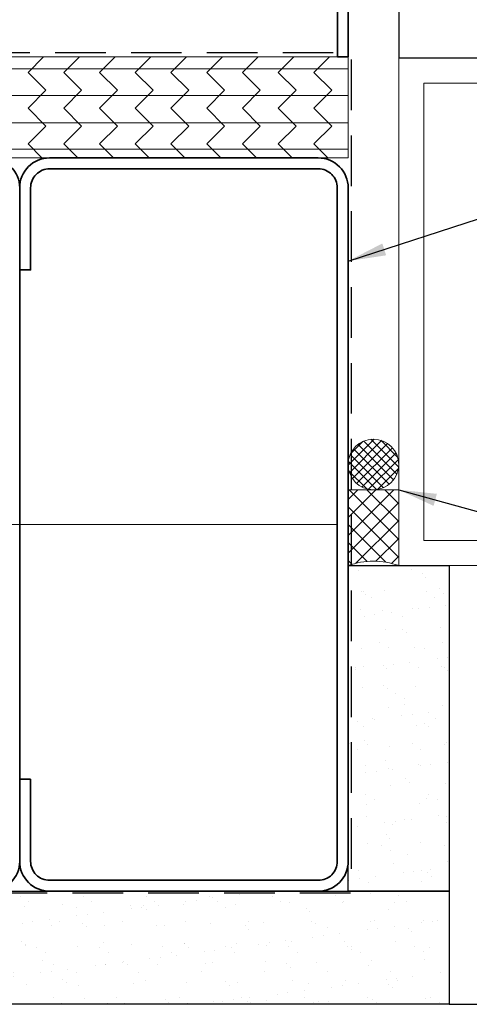
# Model space of a CAD drawing. Units: inches. Extents: x 2 to 154, y -25 to 35.
# Drawn here: x 11 to 13, y 13 to 18 of the extents above; entities that cross this region are included whole.
import ezdxf

# ---------------------------------------------------------------- set-up
doc = ezdxf.new("R2010")
doc.units = ezdxf.units.IN
doc.header["$MEASUREMENT"] = 0
doc.linetypes.add('DASHED', pattern=[0.375, 0.25, -0.125])
for name, color, linetype, lineweight in [('A-ACRY CHANNEL', 130, 'Continuous', 35), ('A-HATCH', 252, 'Continuous', 9), ('A-INSUL', 220, 'Continuous', 9), ('A-MISS', 220, 'Continuous', 15), ('A-SHEETING', 7, 'Continuous', 15), ('A-STUDS', 130, 'Continuous', 35), ('A-WALL', 7, 'Continuous', 25), ('A-WEATHER BARRIER', 220, 'DASHED', 25), ('A-WINDOW', 7, 'Continuous', 9)]:
    doc.layers.add(name, color=color, linetype=linetype, lineweight=lineweight)
doc.layers.add('A-NOTES', color=40, linetype='Continuous')
doc.styles.get("Standard").update_dxf_attribs({"font": 'arial.ttf'})
doc.linetypes.add('BATTING', pattern='A,0.0001,-0.1,[134,ltypeshp.shx,S=0.1,R=0,X=-0.1,Y=0],-0.2,[134,ltypeshp.shx,S=0.1,R=180,X=0.1,Y=0],-0.1', length=0.4001)
doc.dimstyles.get("Standard").update_dxf_attribs({"dimtxt": 0.25, "dimasz": 0.1875, "dimexe": 0.1, "dimexo": 0.0625, "dimgap": 0.02, "dimtad": 0, "dimdec": 0, "dimlfac": 25.4, "dimzin": 0, "dimdsep": 46, "dimtxsty": 'Standard', "dimblk": 'ARCHTICK', "dimcen": 0.09, "dimadec": 0, "dimazin": 0, "dimtfac": 1, "dimtdec": 4, "dimtofl": 0, "dimtmove": 0, "dimatfit": 3, "dimfxl": 1, "dimtolj": 1, "dimtzin": 0, "dimarcsym": 0})
pattern_1 = [(37.5, (-178.92434, 89.08845), (-0.00629934, 0.19268238), [0, -0.152, 0, -0.17, 0, -0.1625]), (7.5, (-178.92434, 89.08845), (0.17697767, 0.2822146), [0, -0.082, 0, -0.137, 0, -0.0525]), (327.5, (-179.04734, 89.08845), (0.31141419, 0.0005659), [0, -0.05, 0, -0.18, 0, -0.235]), (317.5, (-179.04734, 89.08845), (0.30061266, 0.08776756), [0, -0.025, 0, -0.118, 0, -0.135])]

# ---------------------------------------------------------------- blocks, each defined once
blk = doc.blocks.new('A$C18130')
at = {"layer": 'A-WINDOW', "ltscale": 2}
for p, q in [((1.0052, 3.7554), (1.0052, 0)), ((1.0052, 3.7554), (1.5052, 3.7554)), ((1.1302, 3.7554), (1.1302, 0)), ((1.3802, 3.7554), (1.3802, 0)), ((1.5052, 3.7554), (1.5052, 0))]:
    blk.add_line(p, q, dxfattribs=at)
blk.add_lwpolyline([(1.5052, 3.3973), (2.5103, 3.3973), (2.5103, 4.428), (0, 4.428), (0, 3.3973), (1.0052, 3.3973)], dxfattribs=at)
for points in [[(1.6302, 3.5223), (2.3853, 3.5223), (2.3853, 4.303), (0.125, 4.303), (0.125, 3.5223), (0.8802, 3.5223), (0.8802, 3.8804), (1.6302, 3.8804)], [(0.5026, 3.3973), (0.5026, 2.9928), (1.0052, 2.9928), (1.0052, 3.3973)], [(2.0077, 3.3973), (2.0077, 2.9928), (1.5052, 2.9928), (1.5052, 3.3973)]]:
    blk.add_lwpolyline(points, close=True, dxfattribs=at)
blk = doc.blocks.new('A$C10595')
at = {"layer": 'A-MISS', "lineweight": 5}
h = blk.add_hatch(dxfattribs=at)
h.set_pattern_fill('ANSI37', color=256, scale=0.25, angle=90, style=0)
h.set_pattern_definition([(45, (-27.471915, -61.415746), (0.022097087, -0.022097087), []), (315, (-27.471915, -61.415746), (-0.022097087, -0.022097087), [])])
h.paths.add_polyline_path([(0.25, 0.125, -1), (0, 0.125, -1)])
at = {"layer": 'A-MISS', "ltscale": 2}
h = blk.add_hatch(dxfattribs=at)
h.set_pattern_fill('ANSI37', color=256, scale=0.5, style=0)
h.set_pattern_definition([(45, (-56.177105, 54.08043), (-0.044194174, 0.044194174), []), (135, (-56.177105, 54.08043), (-0.044194174, -0.044194174), [])])
h.paths.add_polyline_path([(0.625, 0, -0.174573), (0.625, 0.25), (0.25, 0.25), (0.25, 0)])
at = {"layer": 'A-MISS'}
blk.add_lwpolyline([(0.625, 0), (0.25, 0), (0.25, 0.25), (0.625, 0.25)], dxfattribs=at)
blk.add_circle((0.125, 0.125), 0.125, dxfattribs=at)
blk.add_arc((0.9721, 0.125), 0.3689, 160.195, 199.805, dxfattribs=at)
blk = doc.blocks.new('_ARCHTICK')
at = {"color": 0, "linetype": 'ByBlock', "const_width": 0.15}
blk.add_lwpolyline([(-0.5, -0.5), (0.5, 0.5)], dxfattribs=at)

msp = doc.modelspace()

# ---------------------------------------------------------------- hatches: boundary and pattern name
at = {"layer": 'A-HATCH', "ltscale": 2}
h = msp.add_hatch(dxfattribs=at)
h.set_pattern_fill('ZIGZAG', color=256, angle=315, style=0)
h.set_pattern_definition([(315, (65.2425, -177.95563), (5e-17, -0.176776695), [0.125, -0.125]), (225, (65.33088, -178.04402), (-0.176776695, -6e-17), [0.125, -0.125])])
h.paths.add_polyline_path([(12.5566, 18.1083), (12.5566, 18.1672), (6.6069, 18.1672), (6.6069, 18.1083)])
h.paths.add_polyline_path([(12.5566, 17.9751), (12.5566, 18.1083), (6.6069, 18.1083), (6.6069, 17.9751)])
h.paths.add_polyline_path([(12.5566, 17.8409), (12.5566, 17.9751), (6.6069, 17.9751), (6.6069, 17.8409)])
h.paths.add_polyline_path([(12.5566, 17.7096), (12.5566, 17.8409), (6.6069, 17.8409), (6.6069, 17.7096)])
h.paths.add_polyline_path([(12.5566, 17.6672), (12.5566, 17.7096), (6.6069, 17.7096), (6.6069, 17.6672)])
h = msp.add_hatch(dxfattribs=at)
h.set_pattern_fill('AR-SAND', color=256, scale=0.1, style=0)
h.set_pattern_definition(pattern_1)
h.paths.add_polyline_path([(13.0559, 15.6517), (13.0559, 14.0422), (12.5559, 14.0422), (12.5559, 15.6517)])
h = msp.add_hatch(dxfattribs=at)
h.set_pattern_fill('AR-SAND', color=256, scale=0.1, style=0)
h.set_pattern_definition(pattern_1)
h.paths.add_polyline_path([(13.0559, 13.4833), (13.0559, 14.0422), (12.5559, 14.0422), (12.4082, 14.0422), (11.8845, 14.0422), (11.0787, 14.0422), (10.7832, 14.0422), (10.3775, 14.0422), (9.4537, 14.0422), (6.6069, 14.0422), (6.6069, 13.4833)])

# ---------------------------------------------------------------- linework, layer by layer
at = {"layer": 'A-ACRY CHANNEL', "ltscale": 2}
msp.add_lwpolyline([(12.5566, 19.0194, 0.414214), (12.4088, 19.1672), (10.2043, 19.1672, 0.414214), (10.0566, 19.0194), (10.0566, 18.3149, -0.414214), (9.9628, 18.2212), (9.0628, 18.2212), (9.0628, 18.1672), (9.9628, 18.1672, 0.414214), (10.1106, 18.3149), (10.1106, 19.0194, -0.414214), (10.2043, 19.1132), (12.4088, 19.1132, -0.414214), (12.5026, 19.0194), (12.5026, 18.1672), (12.5566, 18.1672)], format="xyb", close=True, dxfattribs=at)
at = {"layer": 'A-HATCH', "ltscale": 2}
for p, q in [((12.5566, 18.1083), (6.6069, 18.1083)), ((12.5566, 17.9751), (6.6069, 17.9751)), ((12.5566, 17.8409), (6.6069, 17.8409)), ((12.5566, 17.7096), (6.6069, 17.7096))]:
    msp.add_line(p, q, dxfattribs=at)
at = {"layer": 'A-INSUL', "linetype": 'BATTING', "ltscale": 4}
msp.add_line((12.5019, 15.8547), (6.6069, 15.8547), dxfattribs=at)
at = {"layer": 'A-SHEETING', "ltscale": 2}
msp.add_lwpolyline([(12.5566, 18.1672), (6.6069, 18.1672), (6.6069, 17.6672), (12.5566, 17.6672)], close=True, dxfattribs=at)
at = {"layer": 'A-STUDS', "ltscale": 2}
for points in [[(9.3599, 14.5962), (9.3599, 14.1899, 0.414214), (9.4537, 14.0962), (10.7832, 14.0962, 0.414214), (10.8769, 14.1899), (10.8769, 17.5194, 0.414214), (10.7832, 17.6132), (9.4537, 17.6132, 0.414214), (9.3599, 17.5194), (9.3599, 17.1132), (9.3059, 17.1132), (9.3059, 17.5194, -0.414214), (9.4537, 17.6672), (10.7832, 17.6672, -0.414214), (10.9309, 17.5194), (10.9309, 14.1899, -0.414214), (10.7832, 14.0422), (9.4537, 14.0422, -0.414214), (9.3059, 14.1899), (9.3059, 14.5962)], [(10.9849, 14.5962), (10.9849, 14.1899, 0.414214), (11.0787, 14.0962), (12.4082, 14.0962, 0.414214), (12.5019, 14.1899), (12.5019, 17.5194, 0.414214), (12.4082, 17.6132), (11.0787, 17.6132, 0.414214), (10.9849, 17.5194), (10.9849, 17.1132), (10.9309, 17.1132), (10.9309, 17.5194, -0.414214), (11.0787, 17.6672), (12.4082, 17.6672, -0.414214), (12.5559, 17.5194), (12.5559, 14.1899, -0.414214), (12.4082, 14.0422), (11.0787, 14.0422, -0.414214), (10.9309, 14.1899), (10.9309, 14.5962)]]:
    msp.add_lwpolyline(points, format="xyb", close=True, dxfattribs=at)
at = {"layer": 'A-WALL', "ltscale": 2}
msp.add_line((13.0559, 13.4833), (17.2364, 13.4833), dxfattribs=at)
for points in [[(12.8066, 19.7922), (12.8066, 18.162), (13.8364, 18.162), (13.8364, 19.7922)], [(13.0559, 15.6517), (13.0559, 14.0422), (12.5559, 14.0422), (12.5559, 15.6517)], [(13.0559, 13.4833), (6.6069, 13.4833), (6.6069, 14.0422), (13.0559, 14.0422)]]:
    msp.add_lwpolyline(points, close=True, dxfattribs=at)
at = {"layer": 'A-WEATHER BARRIER', "linetype": 'DASHED', "flags": 128}
msp.add_lwpolyline([(6.6069, 18.1872), (12.5712, 18.189), (12.5712, 14.0322), (6.6069, 14.0322)], dxfattribs=at)

# ---------------------------------------------------------------- block references
at = {"layer": 'A-MISS', "ltscale": 2, "rotation": 270}
msp.add_blockref('A$C10595', (12.5557, 16.2767), dxfattribs=at)
at = {"layer": 'A-NOTES', "ltscale": 2, "rotation": 90}
msp.add_blockref('A$C18130', (17.2337, 15.6517), dxfattribs=at)

# ---------------------------------------------------------------- leaders
at = {"layer": 'A-NOTES', "ltscale": 2}
for points in [[(12.5559, 17.1573), (18.9274, 19.2173), (19.4272, 19.2173)], [(12.8057, 16.0267), (18.9274, 14.3404), (19.4272, 14.3404)]]:
    msp.add_leader(points, dimstyle='Standard', dxfattribs=at)

doc.saveas('drawing.dxf')
